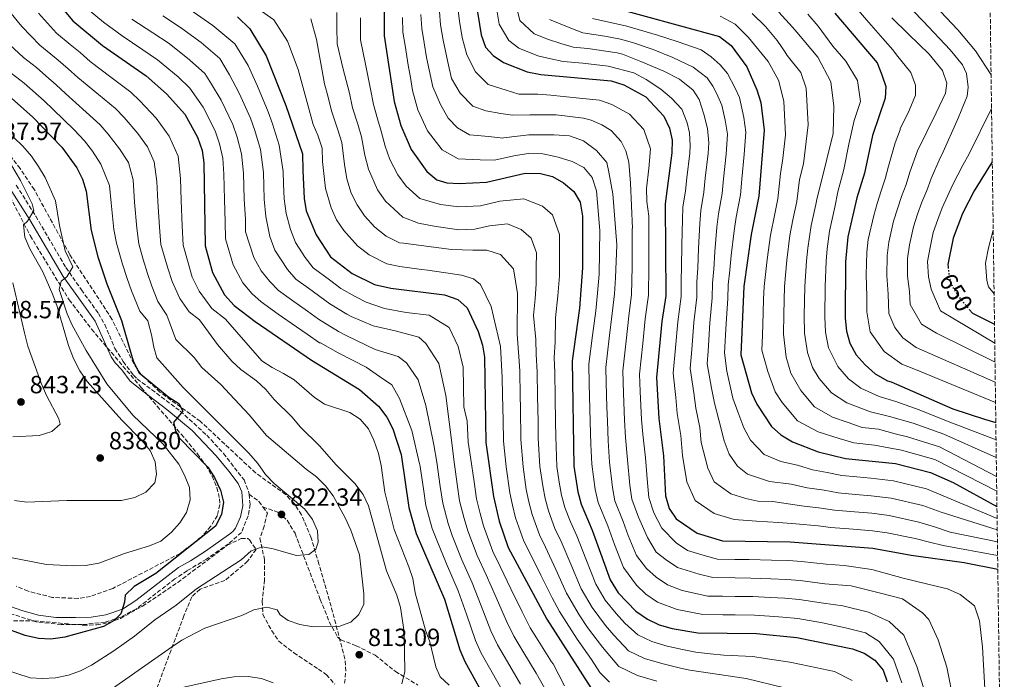
# Model space of a CAD drawing. Units: metres. Extents: x 590332 to 593772, y 4733650 to 4736008.
# Drawn here: x 593376 to 593772, y 4733844 to 4734109 of the extents above; entities that cross this region are included whole.
import ezdxf
from ezdxf.enums import TextEntityAlignment as Align

# ---------------------------------------------------------------- set-up
doc = ezdxf.new("R2010")
doc.units = ezdxf.units.M
doc.header["$MEASUREMENT"] = 0
doc.linetypes.add('DGN Style 3', pattern=[2.435891, 1.739922, -0.695969])
doc.linetypes.add('DGN Style 5', pattern=[1.217945, 0.521977, -0.695969])
for name, color, linetype, lineweight in [('Camino', 7, 'DGN Style 3', 0), ('Cota de curva de nivel directora', 7, 'Continuous', 0), ('Cota de punto acotado terreno', 7, 'Continuous', 0), ('Curva de nivel directora', 30, 'Continuous', 30), ('Curva de nivel directora no vista', 30, 'DGN Style 5', 30), ('Curva de nivel intermedia', 30, 'Continuous', 0), ('Margen derecho', 7, 'Continuous', 0), ('Punto acotado terreno (símbolo)', 7, 'Continuous', 0), ('Senda', 7, 'DGN Style 3', 0), ('Zona arbolada', 92, 'DGN Style 3', 0)]:
    doc.layers.add(name, color=color, linetype=linetype, lineweight=lineweight)
doc.styles.add('Style-Arial', font='arial.ttf')

# ---------------------------------------------------------------- blocks, each defined once
blk = doc.blocks.new('5PATER')
at = {"layer": 'Punto acotado terreno (símbolo)', "linetype": 'Continuous', "lineweight": 0}
h = blk.add_hatch(color=51, dxfattribs=at)
edge = h.paths.add_edge_path()
edge.add_ellipse((0, 0), major_axis=(-0.11, -0.111), ratio=0.999422, start_angle=0, end_angle=360)

msp = doc.modelspace()

# ---------------------------------------------------------------- linework, layer by layer
at = {"layer": 'Camino', "color": 7, "linetype": 'DGN Style 3', "lineweight": 0}
for points in [[(593374.39, 4734042.61, 836.84), (593382.24, 4734030.17, 833.88), (593394.4, 4734009.45, 830.37), (593400.67, 4734000.47, 828.61), (593407.55, 4733990.91, 827.28), (593410.02, 4733986.49, 826.88), (593414.16, 4733976.86, 826.13), (593417.48, 4733971.53, 825.58), (593421.64, 4733966.05, 825.39), (593423.09, 4733964.61, 825.35), (593440.5, 4733951.61, 824.63), (593451.13, 4733941.91, 824.24), (593457.88, 4733934.56, 823.64), (593466.17, 4733923.85, 823), (593468.11, 4733918.8, 822.49), (593468.18, 4733918.11, 822.48)], [(593468.18, 4733918.11, 822.48), (593468.61, 4733914.08, 822.4), (593467.84, 4733909.37, 822.47), (593465.16, 4733902.71, 822.18), (593459.94, 4733898.13, 822.18), (593451.07, 4733891.99, 822.17), (593443.24, 4733887.28, 822.34), (593438.34, 4733884.04, 822.69), (593422.79, 4733871.91, 824.49), (593416.51, 4733868.59, 824.75), (593410.26, 4733866.51, 824.69), (593400.98, 4733865.57, 825.16), (593392.55, 4733865.61, 825.29), (593382.8, 4733866.6, 825.28), (593369.18, 4733870.88, 825.54)]]:
    msp.add_polyline3d(points, dxfattribs=at)
at = {"layer": 'Curva de nivel directora', "color": 30, "linetype": 'Continuous', "lineweight": 30, "flags": 128}
for points, elevation in [([(593557.36, 4734129.96), (593561.72, 4734103.19), (593563.48, 4734098.2), (593566.52, 4734094.84), (593570.66, 4734092.04), (593580.24, 4734088.26), (593585.81, 4734087.26), (593614.11, 4734084.65), (593619.24, 4734083.1), (593628.07, 4734078.21), (593635.36, 4734070.45), (593637.59, 4734065.6)], 725), ([(593522.51, 4734123.95), (593522.61, 4734102.82), (593526.69, 4734076.41), (593529.36, 4734066.72), (593533.51, 4734056.97), (593539.87, 4734048.12), (593543.85, 4734044.75), (593547.9, 4734043.54), (593552.89, 4734043.28), (593563.8, 4734043.83), (593579.44, 4734047.41), (593585.57, 4734047.29), (593590.49, 4734046.15), (593594.94, 4734043.6), (593598.99, 4734040.1), (593601.56, 4734035.79), (593602.57, 4734030.18), (593602.54, 4734009.29), (593601.27, 4733993.12), (593598.34, 4733971.89), (593599.03, 4733929.35), (593600.66, 4733919.05), (593602.05, 4733914.1), (593606.5, 4733903.61), (593613.72, 4733883.62), (593616.91, 4733878.35), (593624.07, 4733870.97), (593628.73, 4733867.72), (593633.38, 4733865.52), (593638.65, 4733863.98), (593649.06, 4733862.18), (593672.61, 4733861.97), (593688.89, 4733860.4), (593711.37, 4733855.75), (593716.09, 4733854), (593720.27, 4733851.24), (593723.65, 4733847.2), (593725.33, 4733842.48)], 750), ([(593387.03, 4734121.19), (593397.24, 4734108.89)], 800), ([(593610.62, 4734115.42), (593657.8, 4734102.54), (593662.47, 4734098.9), (593668.74, 4734090.37), (593672.81, 4734081.07), (593674.37, 4734075.92), (593675.79, 4734064.81), (593673.6, 4734038.25), (593670.55, 4734022.73), (593667.53, 4734001.75), (593666.31, 4733974.33), (593670.59, 4733958.91), (593672.73, 4733954.39), (593678.76, 4733945.44), (593682.41, 4733942.02), (593687.15, 4733939.25), (593697.51, 4733935.22), (593708.5, 4733932.53), (593728.66, 4733930.54), (593742.75, 4733926.91), (593751.88, 4733922.81), (593769.54, 4733913.21)], 700), ([(593704.27, 4734111.93), (593721.26, 4734091.95), (593723.14, 4734087.11), (593724.76, 4734082.37), (593724.5, 4734077.67), (593719.33, 4734062.63), (593716.11, 4734047.46), (593713.09, 4734037.48), (593709.4, 4734021.78), (593708.55, 4734011.79), (593708.43, 4733989.08), (593708.91, 4733983.76), (593710.21, 4733978.93), (593712.85, 4733974.32), (593716.5, 4733970.2), (593720.46, 4733966.61), (593725.42, 4733963.74), (593726.87, 4733963.44), (593751.74, 4733952.56), (593764.47, 4733948.33), (593769.08, 4733947.03)], 675), ([(593397.24, 4734108.89), (593409.17, 4734098.96), (593426.72, 4734086.68), (593434.89, 4734079.48), (593442.38, 4734071.2), (593447.38, 4734062.04), (593449.27, 4734056.65), (593450, 4734051.69), (593450.53, 4734018.23), (593453.44, 4734007.45), (593458.32, 4733998.4), (593462.2, 4733994.17), (593470.61, 4733987.75), (593493.3, 4733972.17), (593512.68, 4733960.27), (593520.34, 4733953.58), (593523.68, 4733949.16), (593526.18, 4733944.45), (593529.46, 4733934.09), (593532.62, 4733912.71), (593535.52, 4733902.24), (593546.88, 4733875.85), (593553.11, 4733855.37), (593555.07, 4733850.65), (593565.22, 4733832.45)], 800), ([(593463.55, 4734110.43), (593468.46, 4734105.6)], 775), ([(593468.46, 4734105.6), (593475.15, 4734094.69), (593483.05, 4734074.7), (593489.74, 4734055.31), (593489.9, 4734048.53), (593490.38, 4734037.31), (593491.26, 4734032.32), (593495.24, 4734022.56), (593500.99, 4734013.82), (593509.76, 4734007.07), (593518.74, 4734002.56), (593525.27, 4734001.09), (593546.91, 4733998.49), (593552.3, 4733996.54), (593556.01, 4733993.17), (593560.54, 4733983.67), (593562.3, 4733978.22), (593563.06, 4733973.27), (593563.63, 4733938.92), (593566.62, 4733917.15), (593568.97, 4733907.23), (593572.64, 4733896.6), (593588.11, 4733867.71), (593605.94, 4733840.09)], 775), ([(593368.92, 4734080.75), (593380.89, 4734070.22), (593392.81, 4734057.93), (593398.82, 4734049.64), (593401.12, 4734044.99), (593402.53, 4734040.2), (593404.61, 4734024.34), (593407.31, 4734013.77), (593410.87, 4734002.88), (593416.82, 4733988.06), (593420.42, 4733975.51), (593421.64, 4733971.42), (593423.92, 4733967.02), (593431.5, 4733960.82), (593435.9, 4733957.19), (593439.85, 4733954.62), (593441.52, 4733951.59), (593440.15, 4733949.92), (593437.73, 4733947.04), (593438.65, 4733943.4), (593440.2, 4733940.7), (593451.54, 4733929.05), (593454.24, 4733924.85), (593456.67, 4733919.69), (593457.87, 4733914.83), (593457.09, 4733909.92), (593454.66, 4733905.19), (593430.69, 4733886.09), (593421.87, 4733880.89), (593418.24, 4733877.45), (593418.03, 4733874.62), (593416.56, 4733869.85), (593413.86, 4733867.27), (593409.49, 4733864.84), (593393.99, 4733860.45), (593388.39, 4733859.75), (593383.4, 4733860), (593378.01, 4733861.22), (593368.43, 4733864.72)], 825), ([(593637.59, 4734065.6), (593638.61, 4734060.71), (593638.56, 4734055.68), (593635.88, 4734035.07), (593636.06, 4733998.06), (593634.48, 4733987.68), (593632.32, 4733965.1), (593633.28, 4733948.58), (593635.17, 4733933.58), (593636.01, 4733917.47), (593637.51, 4733912.33), (593640.22, 4733908.13), (593648.81, 4733902.4), (593658.97, 4733899.36), (593686.25, 4733898.97), (593719.55, 4733896.38), (593735.01, 4733893.52), (593756.31, 4733890.62), (593769.88, 4733887.91)], 725), ([(593767.65, 4734051.99), (593760.32, 4734040.39), (593755.68, 4734031.22), (593751.87, 4734021.31), (593749.77, 4734010.72), (593749.87, 4734009.63)], 650), ([(593758.51, 4733992.38), (593759.65, 4733991.01), (593768.54, 4733986.65)], 650)]:
    msp.add_lwpolyline(points, dxfattribs=dict(at, elevation=elevation))
at = {"layer": 'Curva de nivel directora no vista', "color": 30, "linetype": 'DGN Style 5', "lineweight": 30, "elevation": 650, "flags": 128}
msp.add_lwpolyline([(593749.87, 4734009.63), (593750.25, 4734005.46), (593751.6, 4734001.69), (593754.29, 4733997.47), (593758.51, 4733992.38)], dxfattribs=at)
at = {"layer": 'Curva de nivel intermedia', "color": 30, "linetype": 'Continuous', "lineweight": 0, "flags": 128}
for points, elevation in [([(593466.96, 4734117.32), (593478.16, 4734109.29), (593483.62, 4734100.69), (593487.94, 4734089.22), (593493.99, 4734067.13), (593495.96, 4734062.73), (593497.66, 4734057.59), (593497.79, 4734052.17), (593499, 4734041.24), (593501.22, 4734033.55), (593503.48, 4734028.63), (593506.37, 4734024.33), (593511.93, 4734018.24), (593516.58, 4734014.61), (593523.76, 4734010.99), (593528.98, 4734009.82), (593537.74, 4734008.62), (593540.26, 4734008.36), (593553.75, 4734006.37), (593558.63, 4734004.94), (593561.5, 4734002.65), (593565.81, 4733993.76), (593569.56, 4733977.69), (593570.15, 4733965.07), (593570.36, 4733958), (593570.53, 4733948), (593570.67, 4733939.51), (593571.79, 4733929.08), (593573.26, 4733918.61), (593574.35, 4733913.64), (593575.59, 4733908.6), (593578.91, 4733899.18), (593581.3, 4733894.48), (593585.75, 4733885.54), (593590.29, 4733876.37), (593593.23, 4733870.89), (593596.04, 4733866.47), (593600.38, 4733859.75), (593606.15, 4733851.55), (593609.56, 4733846.27), (593613.36, 4733842.38)], 770), ([(593575.54, 4734116.13), (593577.28, 4734108.93), (593583.08, 4734103.65), (593588.83, 4734101.38), (593593.86, 4734099.71), (593598.72, 4734098.25), (593604.69, 4734097.7), (593616.57, 4734095.9), (593618.6, 4734095.37), (593626.07, 4734092.51), (593635.25, 4734088.64), (593641.57, 4734085.35), (593647.17, 4734080.91), (593649.61, 4734077.18), (593651.49, 4734071.3), (593652.93, 4734065.42), (593653.51, 4734059.68), (593653.12, 4734055.35), (593652.02, 4734045.41), (593651.41, 4734039.78), (593650.19, 4734032.42), (593649.76, 4734027.14), (593649.22, 4734017.18), (593648.96, 4734009.2), (593648.63, 4734003.74), (593648.56, 4733997.54), (593647.43, 4733987.31), (593646.64, 4733976.37), (593645.92, 4733968.79), (593647.34, 4733958.94), (593648.21, 4733952.71), (593649.81, 4733944.95)], 715), ([(593731.92, 4734116.88), (593739.82, 4734108.71), (593750.74, 4734097.24), (593755.63, 4734091.08), (593757.21, 4734087.64), (593757.93, 4734082.19), (593757.51, 4734078.46), (593753.93, 4734069.7), (593747.35, 4734054.92), (593746.72, 4734053.71), (593743.09, 4734045.37), (593741.28, 4734040.54), (593739.27, 4734035.8), (593737.57, 4734030.92), (593735.9, 4734025.83), (593734.3, 4734018.55), (593733.45, 4734013.15), (593733.56, 4734005.99), (593734.35, 4733999.73), (593734.52, 4733994.52), (593739.17, 4733986.56), (593745.16, 4733983.06), (593768.75, 4733971.31)], 660), ([(593371.7, 4734112.57), (593376.58, 4734106.53), (593383.94, 4734099), (593391.22, 4734093.07), (593395.31, 4734089.58), (593399.25, 4734086.03), (593407.54, 4734079.11), (593414.33, 4734073.56), (593417.81, 4734069.88), (593423.39, 4734063.46), (593427.31, 4734058.08), (593430.01, 4734051.99), (593431.06, 4734044.09), (593431.41, 4734036.11), (593432.08, 4734025.75), (593432.66, 4734018.74), (593435.45, 4734009.19), (593437.16, 4734003.76), (593440.26, 4733996.91), (593444.09, 4733991.58), (593448.24, 4733988.41), (593455.49, 4733978.45), (593461.26, 4733971.77), (593464.93, 4733968.35), (593471.21, 4733963.78), (593474.99, 4733960.34), (593478.29, 4733956.3), (593485.52, 4733949.1), (593488.76, 4733945.26), (593496.52, 4733937.65), (593503.26, 4733929.96), (593510.78, 4733922.41), (593514.16, 4733918), (593516.29, 4733913.48), (593523.63, 4733887.24), (593527.68, 4733877.47), (593529.26, 4733872.51), (593530.71, 4733862.61), (593530.93, 4733846.63), (593529.72, 4733841.64)], 810), ([(593383.4, 4734111.94), (593390.59, 4734103.94), (593396.15, 4734099.38), (593400.12, 4734096.04), (593404.21, 4734092.49), (593412.45, 4734086.17), (593420.53, 4734080.12), (593424.14, 4734076.63), (593430.82, 4734069.62), (593436.04, 4734062.45), (593439.64, 4734054.32), (593440.57, 4734045.39), (593440.82, 4734036.4), (593441.24, 4734026.23), (593441.59, 4734018.48), (593443.64, 4734011.3), (593445.3, 4734005.61), (593448.04, 4733999.98), (593453.15, 4733992.88), (593458.68, 4733988.65), (593473.39, 4733971.89), (593477.52, 4733969.12), (593482.05, 4733966.81), (593486.31, 4733964.13), (593494.39, 4733957.15), (593498.59, 4733954.44), (593508.75, 4733951), (593513.02, 4733948.39), (593516.26, 4733944.42), (593518.49, 4733939.84), (593520.37, 4733934.54), (593521.46, 4733929.66), (593522.89, 4733918.89), (593526.69, 4733903.85), (593532.63, 4733888.88), (593534.12, 4733884.11), (593535.15, 4733878.37), (593539.29, 4733863.26), (593541.03, 4733858.56), (593543.4, 4733848.53), (593545.19, 4733844.57), (593548.87, 4733841.19)], 805), ([(593402.57, 4734114.11), (593409.55, 4734108.38), (593417.1, 4734102.78), (593425.46, 4734097.21), (593431.35, 4734093.18), (593439.57, 4734086.34), (593444.29, 4734081.74), (593449.67, 4734074.04), (593454.51, 4734064.57), (593456.35, 4734059.31), (593457.59, 4734053.46), (593458.04, 4734047.06), (593458.26, 4734036.82), (593458.57, 4734027.82), (593458.68, 4734021.05), (593461.8, 4734010.47), (593465.7, 4734003.23), (593469.36, 4733999.01), (593473.14, 4733995.67), (593479.98, 4733990.7), (593487.37, 4733985.56), (593491.63, 4733982.56), (593496.59, 4733979.15), (593496.96, 4733979.04), (593504.14, 4733975.03), (593515.34, 4733969.31), (593520.79, 4733965.58), (593525.68, 4733962.14), (593528.84, 4733956.7), (593533.73, 4733943.79), (593536.91, 4733930.31), (593537.01, 4733930.11), (593538.45, 4733920.22), (593539.42, 4733913.59), (593541.97, 4733904.25), (593543.79, 4733899.57), (593547.69, 4733890.09), (593552.51, 4733879.12), (593555.78, 4733869.7), (593559.38, 4733859.21), (593561.68, 4733854.06), (593566.12, 4733846.24), (593571.42, 4733836.98)], 795), ([(593445.24, 4734112.69), (593453.61, 4734106.93), (593462.42, 4734099.63), (593467.77, 4734090.91), (593471.53, 4734082.55), (593475.92, 4734072.16), (593477.6, 4734067.3), (593480.35, 4734058.75), (593481.93, 4734048.17), (593482.12, 4734043.17), (593482.35, 4734037.19), (593483.09, 4734031.2), (593484.88, 4734024.84), (593486.88, 4734019.54), (593490.83, 4734013.54), (593494.03, 4734009.29), (593500.55, 4734004.47), (593505.23, 4734000.94), (593510.89, 4733997.77), (593515.36, 4733995.43), (593522.75, 4733992.92), (593531.44, 4733991.31), (593540.81, 4733990.19), (593548.88, 4733985.25), (593552.5, 4733977.65), (593554.52, 4733969.33), (593554.65, 4733961.33), (593554.78, 4733953.34), (593556.01, 4733947.51), (593556.44, 4733939.07), (593557.48, 4733933), (593558.86, 4733923.1), (593559.82, 4733916.26), (593561.32, 4733910.28), (593562.68, 4733905.32), (593566.4, 4733894.97), (593569.38, 4733888.92), (593573.73, 4733879.96), (593578.17, 4733870.72), (593581.5, 4733864.29), (593584.64, 4733859.19), (593590.04, 4733850.57), (593590.66, 4733849.74), (593595.27, 4733840.85)], 780), ([(593503.56, 4734112.25), (593503.59, 4734106.25), (593503.63, 4734099.57), (593506.01, 4734089.92), (593508.62, 4734079.71), (593509.89, 4734073.83), (593511.99, 4734067.16), (593513.51, 4734062.16), (593514.83, 4734054.69), (593516.26, 4734049.11), (593519.95, 4734040.77), (593523.12, 4734036.22), (593530.21, 4734029.68), (593536.42, 4734027.29), (593542.82, 4734026.08), (593552.66, 4734024.58), (593559.2, 4734024.91), (593565.05, 4734026.25), (593572.26, 4734026.99), (593577.89, 4734024.77), (593581.8, 4734021.33), (593583.95, 4734015.37), (593583.94, 4734009.37), (593583.93, 4734002.84), (593583.46, 4733996.86), (593582.76, 4733990.17), (593583.75, 4733980.43), (593583.92, 4733974.42), (593584.31, 4733967.44), (593584.47, 4733957.44), (593584.63, 4733947.44), (593584.74, 4733940.7), (593585.41, 4733929.22), (593586.53, 4733921.51), (593587.5, 4733916.34), (593588.82, 4733911.35), (593591.46, 4733904.34), (593593.9, 4733899.05), (593597.82, 4733889.88), (593602.01, 4733880), (593606.48, 4733872.41), (593611.82, 4733865.22), (593615.11, 4733861.26), (593621.04, 4733855.05), (593627.56, 4733851.87), (593634.56, 4733849.84), (593642.08, 4733848.03), (593645.76, 4733847.22), (593668.43, 4733843.8), (593683.93, 4733840.09)], 760), ([(593544.89, 4734112.67), (593545.39, 4734107.26), (593546.38, 4734101.06), (593548.35, 4734092.14), (593549.83, 4734085.61), (593553.31, 4734079.69), (593558.34, 4734074.47), (593563.55, 4734072.53), (593569.7, 4734071.49), (593574.3, 4734070.78), (593581.33, 4734070.93), (593591.94, 4734070.95), (593602.99, 4734069.67), (593606.01, 4734068.81), (593610.31, 4734066.95), (593614.05, 4734064.66), (593618.07, 4734060.22), (593619.94, 4734056.49), (593621.24, 4734051.9), (593621.82, 4734043.43), (593622.7, 4734025.21), (593622.58, 4734025.11), (593622.59, 4734020.11), (593622.6, 4734015.11), (593622.61, 4734009.76), (593622.34, 4733998.56), (593621.19, 4733989.86), (593620.08, 4733979.92), (593618.73, 4733967.81), (593619, 4733958.82), (593619.47, 4733947.91)], 735), ([(593552.33, 4734113.91), (593552.98, 4734108.74), (593554.05, 4734102.13), (593555.92, 4734095.17), (593559.47, 4734088.29), (593564.5, 4734083.25), (593571.82, 4734080.87), (593576.96, 4734079.37), (593584.54, 4734079.29), (593589.74, 4734078.9), (593594.71, 4734078.31), (593602.68, 4734077.57), (593609.39, 4734076.95), (593614.38, 4734075.2), (593621.45, 4734071.29), (593627.28, 4734065.08), (593629.88, 4734057.28), (593629.32, 4734049.3), (593628.29, 4734041.36), (593628.5, 4734036.08), (593629.23, 4734030.09), (593629.25, 4734025.09)], 730), ([(593568.06, 4734113.18), (593568.97, 4734107.55), (593572.81, 4734100.87), (593576.87, 4734097.84), (593584.54, 4734094.82), (593589.83, 4734093.49), (593594.75, 4734092.53), (593602.72, 4734091.79), (593612.87, 4734090.63), (593623.2, 4734087.91), (593628.23, 4734085.19), (593634.11, 4734081.33), (593638.42, 4734077.74), (593642.59, 4734073.3), (593644.75, 4734067.71), (593645.61, 4734063.69), (593645.91, 4734058.67), (593645.84, 4734055.51), (593644.64, 4734045.59), (593644.02, 4734040.3), (593643.03, 4734033.75), (593642.83, 4734028.61), (593642.58, 4734018.63), (593642.48, 4734009.64), (593642.32, 4734004.41), (593642.31, 4733997.8), (593640.95, 4733987.5), (593640.08, 4733977.05)], 720), ([(593670.91, 4734111.8), (593676.28, 4734106.55), (593681.04, 4734100.97), (593684.15, 4734096.25), (593685.03, 4734094.87), (593690.49, 4734087.99), (593692.65, 4734081.68), (593693.53, 4734066.9), (593691.54, 4734051.26), (593689.97, 4734044.91), (593688.94, 4734036), (593687.34, 4734028.72), (593686.09, 4734022.35), (593684.89, 4734012.42), (593683.92, 4734001.76), (593683.62, 4733990.69), (593683.55, 4733982.56), (593684.67, 4733973.28), (593686.44, 4733966.92), (593690.45, 4733959.88), (593696.04, 4733953.29), (593703.27, 4733949.1), (593709.61, 4733947.06), (593715.27, 4733945.01), (593721.82, 4733944.31), (593728.47, 4733942.41), (593733.44, 4733941.29), (593746.34, 4733937.17), (593769.37, 4733925.19)], 690), ([(593681.71, 4734112.39), (593687.19, 4734106.27), (593688.89, 4734104.35), (593697.37, 4734094.17), (593702.55, 4734084.28), (593703.85, 4734074.52), (593703.58, 4734063.47), (593701.01, 4734053.14), (593697.01, 4734036.92), (593696.61, 4734034.87), (593694.69, 4734026.4), (593693.32, 4734017.19), (593692.78, 4734012.21), (593692.11, 4734001.77), (593691.89, 4733990.15), (593692, 4733982.96), (593693.18, 4733975.16), (593695.21, 4733969.12), (593697.92, 4733964.69), (593702.86, 4733958.92), (593709, 4733954.94), (593718.65, 4733951.25), (593726.25, 4733949.48), (593735.83, 4733946.67), (593748.14, 4733942.3), (593769.27, 4733932.9)], 685), ([(593713.74, 4734113.08), (593716.95, 4734109.25), (593723.58, 4734101.77), (593727.63, 4734097.17), (593729.08, 4734095.21), (593734.83, 4734088.04), (593736.7, 4734082.88), (593736.7, 4734078.86), (593734.13, 4734072.69), (593730.55, 4734065.37), (593730.53, 4734064.97), (593728.46, 4734059.66), (593725.87, 4734050.36), (593724.5, 4734045.16), (593722.87, 4734040.39), (593721.25, 4734035.3), (593719.93, 4734030.35), (593717.7, 4734020.7), (593717.13, 4734015.58), (593716.87, 4734006.52), (593717.1, 4733997.77), (593717.06, 4733991.6), (593718.48, 4733983.48), (593724.06, 4733975.65), (593731.2, 4733970.48), (593736.02, 4733968.65), (593768.97, 4733955.02)], 670), ([(593746.85, 4734112.59), (593753.74, 4734105.28), (593760.93, 4734096.83), (593767.18, 4734087.09)], 655), ([(593420.93, 4734109.47), (593429.45, 4734104.05), (593435.98, 4734099.68), (593444.25, 4734093.21), (593450.33, 4734087.7), (593453, 4734083.34), (593456.96, 4734076.88), (593461.65, 4734067.1), (593463.43, 4734061.98), (593465.17, 4734055.22), (593466, 4734047.43), (593466.29, 4734036.94), (593466.74, 4734028.95), (593466.82, 4734023.87), (593470.16, 4734013.49), (593473.09, 4734008.06), (593476.52, 4734003.85), (593480.1, 4734000.21), (593485.23, 4733996.48), (593491.76, 4733991.86), (593496.16, 4733988.69), (593504.23, 4733983.66), (593507.58, 4733981.92), (593519.06, 4733976.48), (593528.25, 4733973.63), (593531.69, 4733971.05), (593536.29, 4733964.17), (593539.46, 4733953.84), (593542.64, 4733938.06), (593543.83, 4733931.07), (593545.26, 4733921.18), (593546.22, 4733914.48), (593548.42, 4733906.26), (593550.09, 4733901.48), (593553.93, 4733891.72), (593558.13, 4733882.39), (593561.76, 4733873.12), (593565.64, 4733863.05), (593568.29, 4733857.47), (593572.29, 4733850.55), (593577.63, 4733841.51)], 790), ([(593433.45, 4734110.89), (593440.61, 4734106.18), (593448.93, 4734100.07), (593456.38, 4734093.67), (593460.38, 4734087.12), (593464.25, 4734079.71), (593468.78, 4734069.63), (593470.52, 4734064.64), (593472.76, 4734056.99), (593473.97, 4734047.8), (593474.32, 4734037.06), (593474.91, 4734030.07), (593476.62, 4734021.98), (593478.52, 4734016.51), (593483.67, 4734008.7), (593487.06, 4734004.75), (593492.13, 4734001.13), (593500.69, 4733994.81), (593507.56, 4733990.72), (593509.29, 4733989.67), (593518.19, 4733985.95), (593527.09, 4733983.95), (593536.56, 4733981.38), (593539.43, 4733978.8), (593544.61, 4733970.78), (593547.49, 4733957.87), (593550.1, 4733936.63), (593550.66, 4733932.04), (593552.06, 4733922.14), (593553.02, 4733915.37), (593554.87, 4733908.27), (593556.38, 4733903.4), (593560.17, 4733893.35), (593563.75, 4733885.66), (593567.75, 4733876.54), (593571.91, 4733866.88), (593574.89, 4733860.88), (593578.47, 4733854.87), (593583.84, 4733846.04), (593588.09, 4733838.54)], 785), ([(593493.08, 4734109.6), (593495.38, 4734101.28), (593498.56, 4734083.49), (593500.1, 4734078.04), (593501.48, 4734072.55), (593503.97, 4734064.94), (593505.59, 4734059.87), (593506.59, 4734050.97), (593507.63, 4734045.17), (593509.29, 4734039.4), (593511.71, 4734034.7), (593514.74, 4734030.27), (593518.92, 4734025.71), (593523.39, 4734022.14), (593528.79, 4734019.43), (593530.49, 4734019.25), (593549.72, 4734016.69), (593558.33, 4734016.42), (593564.06, 4734016.42), (593569.52, 4734014.71), (593574.69, 4734008.98), (593576.42, 4733998.93), (593576.16, 4733982.58), (593577.03, 4733971.67), (593577.25, 4733967.72), (593577.42, 4733957.72), (593577.5, 4733952.72), (593577.7, 4733940.11), (593578.6, 4733929.15), (593579.89, 4733920.06), (593580.92, 4733914.99), (593582.2, 4733909.98), (593585.19, 4733901.76), (593587.6, 4733896.76), (593591.79, 4733887.71), (593596.15, 4733878.18), (593601.26, 4733869.44), (593604.51, 4733864.4), (593610.63, 4733856.41), (593617.2, 4733848.72), (593624.64, 4733845.04), (593632.52, 4733842.77)], 765), ([(593513.07, 4734110.1), (593513.12, 4734101.19), (593515.08, 4734091.42), (593517.14, 4734081.38), (593518.29, 4734075.12), (593520, 4734069.37), (593521.43, 4734064.44), (593523.07, 4734058.41), (593524.88, 4734053.04), (593528.19, 4734046.84), (593531.49, 4734042.17), (593537.03, 4734037.21), (593545.36, 4734034.81), (593552.77, 4734033.93), (593561.5, 4734034.37), (593569.3, 4734036.15), (593578.92, 4734037.14), (593586.42, 4734034.19), (593590.4, 4734030.71), (593593.26, 4734022.77), (593593.25, 4734014.77), (593593.23, 4734006.07), (593592.61, 4733998.09), (593591.67, 4733989.17), (593591.48, 4733979.34), (593591.13, 4733973.15), (593591.36, 4733967.16), (593591.52, 4733957.16), (593591.69, 4733947.17), (593591.78, 4733941.3), (593592.22, 4733929.29), (593593.17, 4733922.96), (593594.08, 4733917.69), (593595.43, 4733912.72), (593597.73, 4733906.91), (593600.2, 4733901.33), (593603.86, 4733892.04), (593607.86, 4733881.81), (593611.69, 4733875.38), (593616.11, 4733869.99), (593619.59, 4733866.11), (593624.89, 4733861.38), (593630.47, 4733858.69), (593636.61, 4733856.91), (593642.83, 4733855.58), (593648.16, 4733854.49), (593654.04, 4733853.8), (593659.45, 4733853.28), (593671.2, 4733852.77), (593676.17, 4733851.93), (593686.08, 4733850.41), (593693.91, 4733848.78), (593704.06, 4733846.68), (593711.18, 4733843.08)], 755), ([(593530.02, 4734110.19), (593530.21, 4734104.3), (593531.04, 4734098.94), (593532.27, 4734091.03), (593533.23, 4734086.08), (593534.05, 4734080.77), (593536.18, 4734073.02), (593540.11, 4734064.54)], 745), ([(593537.46, 4734111.43), (593537.8, 4734105.78), (593538.71, 4734100), (593539.63, 4734094.07), (593540.79, 4734089.11), (593542.2, 4734082.23), (593545.39, 4734075.21), (593548.46, 4734069.68), (593552.19, 4734065.68), (593557, 4734062.94), (593564.85, 4734062.2), (593570.38, 4734061.6), (593570.72, 4734061.74), (593580.91, 4734062.9), (593590.95, 4734062.91), (593597.26, 4734062.49), (593603, 4734060.49), (593608.17, 4734056.62)], 740), ([(593589.29, 4734109.46), (593597.89, 4734105.94), (593602.69, 4734103.97), (593611.55, 4734102.63), (593617.81, 4734101.53), (593622.75, 4734100.12), (593631.08, 4734097.25), (593638.98, 4734094.1)], 710), ([(593606.53, 4734109.84), (593620.45, 4734106.7), (593632.8, 4734103.13), (593640.69, 4734100.56), (593650.31, 4734097.13), (593654.33, 4734094.41), (593658.06, 4734091.11), (593660.94, 4734087.67), (593664.1, 4734081.79), (593665.76, 4734077.98), (593667.52, 4734069.89), (593668.35, 4734063.99), (593667.69, 4734055.01), (593666.77, 4734045.05), (593666.2, 4734038.76), (593664.51, 4734029.76), (593663.62, 4734024.2), (593662.49, 4734014.28), (593661.93, 4734008.32), (593661.23, 4734002.41), (593661.06, 4733997.01), (593660.39, 4733986.94), (593659.75, 4733975.01), (593660.64, 4733967.63), (593663.13, 4733956.85), (593665.09, 4733951.24), (593667.56, 4733944.91)], 705), ([(593658.04, 4734110.77), (593664.07, 4734107.47), (593669.38, 4734102.17), (593677.29, 4734092.42), (593681.46, 4734084.97), (593683.62, 4734076.5), (593684.35, 4734062.88), (593683.2, 4734053.37), (593682.26, 4734047.38), (593681.27, 4734037.12), (593679.99, 4734031.03), (593678.32, 4734022.54), (593677.01, 4734012.63), (593675.73, 4734001.75), (593675.54, 4733996.76), (593675.36, 4733991.22), (593675.1, 4733982.16), (593674.83, 4733976.21), (593677.23, 4733967.54), (593680.22, 4733959.3), (593682.99, 4733955.06), (593689.22, 4733947.65), (593697.54, 4733943.27), (593705.99, 4733940.55), (593711.89, 4733938.77), (593720.14, 4733937.93), (593725.95, 4733936.73), (593731.05, 4733935.91), (593744.55, 4733932.04), (593769.45, 4733919.37)], 695), ([(593693.35, 4734111.58), (593697.56, 4734106.71), (593703.47, 4734098.64), (593708.65, 4734092.54), (593713.39, 4734084.87), (593714.6, 4734076.33), (593712, 4734068.76), (593709.79, 4734059.15), (593707.88, 4734048.94), (593705.38, 4734039.96), (593704.28, 4734033.74), (593702.05, 4734024.09), (593701.15, 4734016.99), (593700.66, 4734012), (593700.3, 4734001.78), (593700.16, 4733989.62), (593700.45, 4733983.36), (593701.69, 4733977.05), (593705.39, 4733969.51), (593709.68, 4733964.56), (593714.73, 4733960.77), (593722.04, 4733957.49), (593728.85, 4733955.46), (593738.22, 4733952.05), (593749.94, 4733947.43), (593769.17, 4733940.08)], 680), ([(593727.19, 4734110.13), (593733.95, 4734103.54), (593742.28, 4734095.37), (593747.59, 4734088.78), (593749.32, 4734083.76), (593748.75, 4734079.74), (593745.03, 4734071.84), (593737.59, 4734056.48), (593734.48, 4734047.87), (593732.89, 4734042.85), (593731.07, 4734038.09), (593729.41, 4734033.11), (593727.92, 4734028.09), (593726, 4734019.63), (593725.29, 4734014.36), (593725.21, 4734006.26), (593725.72, 4733998.75), (593725.99, 4733990.93), (593728.35, 4733985.27), (593731.61, 4733981.11), (593736.97, 4733977.23), (593768.86, 4733963.24)], 665), ([(593369.75, 4734101.12), (593377.28, 4734094.05), (593382.5, 4734090.02), (593386.29, 4734086.76), (593390.51, 4734083.13), (593394.29, 4734079.56), (593402.63, 4734072.05), (593408.14, 4734067), (593411.48, 4734063.13), (593415.97, 4734057.3), (593419.62, 4734051.81), (593421.51, 4734044.79), (593422, 4734035.82), (593422.92, 4734025.28), (593423.72, 4734018.99), (593425.53, 4734012.7), (593427.26, 4734007.09), (593429.02, 4734001.92), (593431.47, 4733995.81), (593435.03, 4733990.29), (593438.7, 4733980.41), (593446.14, 4733973.15), (593449.23, 4733969.21), (593456.78, 4733962.28), (593460.5, 4733958.37), (593468.29, 4733950.03), (593475.2, 4733941.78), (593491.21, 4733928.21), (593495.33, 4733925.06), (593498.99, 4733921.44), (593502.07, 4733917.51), (593506.86, 4733908.61), (593509.16, 4733903.56), (593512.74, 4733893.66), (593514.45, 4733878.02), (593514.38, 4733873.78), (593512.44, 4733869.59), (593509.2, 4733866.56), (593504.35, 4733864.8), (593493.97, 4733864.65), (593488.66, 4733865.6), (593483.93, 4733867.2), (593480.69, 4733869.49), (593479.54, 4733871.51), (593475.36, 4733872.52), (593470.17, 4733871.5), (593465.32, 4733869.2), (593450.36, 4733864.06), (593441.13, 4733859.26), (593436.89, 4733856.5), (593406.52, 4733835.16)], 815), ([(593638.98, 4734094.1), (593647.16, 4734090.24), (593652.76, 4734085.94), (593655.06, 4734082.5), (593656.59, 4734079.66), (593658.72, 4734074.88), (593660.04, 4734068.82), (593660.92, 4734063.17), (593660.4, 4734055.18), (593659.39, 4734045.23), (593658.81, 4734039.27), (593657.35, 4734031.09), (593656.69, 4734025.67), (593655.85, 4734015.73), (593655.45, 4734008.76), (593654.93, 4734003.08), (593654.81, 4733997.27), (593653.91, 4733987.13), (593653.2, 4733975.69), (593652.71, 4733970.64), (593654.55, 4733960.86), (593655.67, 4733954.78), (593657.45, 4733948.1), (593659.59, 4733939.58), (593661.66, 4733934.25), (593665.01, 4733929.41), (593668.97, 4733926.17), (593677.88, 4733923.26), (593686.67, 4733922.09), (593693.01, 4733920.72), (593699.91, 4733919.7), (593705.59, 4733918.64), (593712.56, 4733918.04), (593718.89, 4733917.48), (593726.98, 4733916.51), (593739.65, 4733913.56), (593747.11, 4733910.82), (593769.66, 4733903.69)], 710), ([(593370.63, 4734089.11), (593377.59, 4734083.73), (593385.7, 4734076.67), (593389.33, 4734073.09), (593397.72, 4734064.99), (593401.94, 4734060.44), (593405.15, 4734056.39), (593408.54, 4734051.15), (593412.02, 4734042.49), (593412.59, 4734035.53), (593413.76, 4734024.81), (593414.78, 4734019.24), (593417.2, 4734010.86), (593419.06, 4734004.98), (593420.87, 4734000.08), (593424.14, 4733991.93), (593427.36, 4733987.94), (593428.94, 4733982.33), (593429.8, 4733977.41), (593430.99, 4733973.03), (593441.58, 4733961.06), (593468.14, 4733934.59), (593471.79, 4733930.54), (593474.83, 4733926.03), (593478.26, 4733922.4), (593490.64, 4733912.01), (593493.81, 4733907.92), (593495.81, 4733903.34), (593496.09, 4733898.76), (593495.15, 4733895.93), (593492.25, 4733893.84), (593487.33, 4733893.42), (593477.42, 4733896.24), (593473.51, 4733896.85), (593469, 4733895.29), (593465.02, 4733891.65), (593446.97, 4733879.96), (593438.83, 4733873.35), (593430.2, 4733867.47), (593422.09, 4733860.87), (593413.7, 4733854.98), (593404.67, 4733849.19), (593400.23, 4733846.88), (593395.38, 4733845.19), (593390.19, 4733844.17), (593385, 4733843.83), (593380.02, 4733844.16), (593369.65, 4733847.44)], 820), ([(593767.36, 4734073.54), (593758.37, 4734055.23), (593755.85, 4734050.74), (593751.71, 4734042.88), (593749.67, 4734038.23), (593747.48, 4734033.51), (593745.73, 4734028.74), (593743.88, 4734023.57), (593742.6, 4734017.48), (593741.61, 4734011.93), (593741.9, 4734005.73), (593742.98, 4734000.71), (593746.73, 4733992.02), (593768.64, 4733978.94)], 655), ([(593540.11, 4734064.54), (593546.03, 4734056.9), (593552.45, 4734053.24), (593561.37, 4734052.86), (593567.09, 4734052.71), (593574.89, 4734054.5), (593580.72, 4734055.38), (593586.61, 4734055.2), (593591.55, 4734054.19), (593592.68, 4734053.87), (593598.42, 4734052.16), (593603.02, 4734049.73), (593606.46, 4734045.71), (593608.19, 4734040.41), (593609.5, 4734024.34), (593609.24, 4734006.83), (593608.62, 4733999.07), (593607.91, 4733992.03), (593606.63, 4733982.12), (593605.13, 4733970.53), (593605.26, 4733962.53), (593605.51, 4733952.53), (593605.65, 4733947.23), (593605.91, 4733938.24), (593606.26, 4733930.2), (593607.66, 4733919.96), (593608.84, 4733914.77), (593612.7, 4733905.36), (593615.42, 4733897.83), (593619.02, 4733888.52), (593624.36, 4733881.43), (593628.13, 4733877.84), (593632.75, 4733874.65), (593640.68, 4733871.66), (593651.04, 4733869.61), (593659.04, 4733869.54), (593664.04, 4733869.49), (593671.88, 4733869.42), (593677.86, 4733869.01), (593683.3, 4733868.6), (593689.36, 4733868.04), (593699.19, 4733866.26), (593708.55, 4733864.19), (593716.59, 4733862.19), (593722.04, 4733858.76), (593727.79, 4733851.59), (593731.24, 4733842.13)], 745), ([(593365.75, 4733893.86), (593386.57, 4733889.75), (593397.29, 4733889.29), (593402.29, 4733889.4), (593407.61, 4733890.26), (593417.98, 4733894.17), (593428.09, 4733897.28), (593432.7, 4733899.21), (593436.98, 4733902.75), (593440.27, 4733906.53), (593442.97, 4733910.73), (593444.51, 4733915.84), (593444.25, 4733920.83), (593442.21, 4733925.74), (593439.91, 4733930.19), (593433.63, 4733938.3), (593421.33, 4733949.89), (593410.94, 4733962.56), (593402.5, 4733976.06), (593396.97, 4733986.22), (593394.96, 4733990.79), (593391.7, 4734000.63), (593392.5, 4734004), (593394.73, 4734005.69), (593397.15, 4734009.74), (593394.04, 4734016.21), (593391.87, 4734026.45), (593390.17, 4734036.36), (593385.98, 4734045.72), (593383.42, 4734050.17), (593380.57, 4734054.28), (593376.98, 4734058.34), (593373.38, 4734061.89)], 830), ([(593608.17, 4734056.62), (593612.34, 4734051.75), (593613.21, 4734047.87), (593614.79, 4734039.12), (593616.4, 4734018.61), (593615.84, 4734005.26), (593615.48, 4733998.82), (593614.55, 4733990.95), (593613.35, 4733981.02), (593611.93, 4733969.17), (593612.03, 4733963.17), (593612.36, 4733953.18), (593612.56, 4733947.57), (593612.91, 4733939.58), (593613.49, 4733931.04), (593614.67, 4733920.86), (593615.63, 4733915.45), (593618.9, 4733907.1), (593620.94, 4733901.45), (593624.32, 4733893.42), (593628.32, 4733888.11), (593632.19, 4733884.72), (593636.76, 4733881.59), (593642.71, 4733879.35), (593653.02, 4733877.05), (593659.02, 4733877), (593664.02, 4733876.94), (593671.15, 4733876.87), (593678.14, 4733876.52), (593684.04, 4733876.19), (593689.83, 4733875.67), (593699.69, 4733874.15), (593707.39, 4733873.09), (593717.72, 4733870.52), (593726.05, 4733866.8), (593732.08, 4733861.35), (593737.26, 4733848.73), (593747.92, 4733815.17)], 740), ([(593373.67, 4733915.55), (593378.62, 4733914.87), (593394.77, 4733915.63), (593416.81, 4733915.53), (593422.13, 4733916.82), (593426.64, 4733918.96), (593430.21, 4733922.63), (593430.95, 4733926.13), (593430.43, 4733931.1), (593428.35, 4733935.75), (593425.05, 4733939.75), (593416.9, 4733947.95), (593402.97, 4733963.58), (593400.01, 4733967.81), (593397.44, 4733972.82), (593395.4, 4733978.08), (593390.9, 4733993.76), (593389.14, 4733998.47), (593385.06, 4734007.68), (593379.88, 4734017), (593377.79, 4734021.65), (593377.31, 4734026.62), (593378.86, 4734028.12), (593381.47, 4734032.39), (593380.87, 4734035.06), (593376.14, 4734044.49), (593370.89, 4734053.44)], 835), ([(593629.25, 4734025.09), (593629.27, 4734020.09), (593629.29, 4734015.09), (593629.31, 4734009.92), (593629.2, 4733998.31), (593627.83, 4733988.77), (593626.8, 4733978.82), (593625.52, 4733966.45), (593625.8, 4733959.46), (593626.37, 4733948.25), (593626.91, 4733942.28), (593627.94, 4733932.73), (593628.68, 4733922.68), (593629.22, 4733916.8), (593631.3, 4733910.58), (593634.5, 4733904.4), (593640.32, 4733898.48), (593644.8, 4733895.46), (593651.6, 4733893.4), (593656.99, 4733891.92), (593663.99, 4733891.84), (593669.7, 4733891.77), (593678.69, 4733891.56), (593685.51, 4733891.38), (593690.77, 4733890.95), (593700.7, 4733889.92), (593707.95, 4733889.44), (593719.14, 4733887.74), (593731.77, 4733884.31), (593745.55, 4733880.88), (593749.57, 4733880.02), (593754.73, 4733877.74), (593760.48, 4733873.15), (593762.49, 4733867.13), (593763.65, 4733856.51), (593765.12, 4733832.7)], 730), ([(593768.03, 4734024.52), (593766.15, 4734017.37), (593764.94, 4734011.17), (593765.42, 4734004.16), (593766.17, 4734001.73), (593768.37, 4733998.79)], 645), ([(593372.96, 4733941.16), (593383.68, 4733941.78), (593388.73, 4733943.34), (593392.1, 4733946.31), (593391.56, 4733948.53), (593386.53, 4733957.87), (593384.41, 4733962.84), (593379.07, 4733977.72), (593377.65, 4733983.08), (593372.96, 4734003.24)], 840), ([(593640.08, 4733977.05), (593639.12, 4733966.94), (593640.12, 4733957.03), (593640.74, 4733950.65), (593642.17, 4733941.81), (593642.89, 4733933.74), (593644.56, 4733923.06), (593647.93, 4733915.59), (593655.53, 4733910.32), (593663.66, 4733907.89), (593672.61, 4733907.22), (593681.54, 4733906.75), (593688.51, 4733906.22), (593697.45, 4733905.36), (593702.67, 4733904.75), (593711.64, 4733904.03), (593719.33, 4733903.41), (593725.31, 4733902.48), (593736.56, 4733900.2), (593742.35, 4733898.84), (593747.82, 4733897.48), (593769.8, 4733893.35)], 720), ([(593619.47, 4733947.91), (593619.91, 4733940.93), (593620.71, 4733931.89), (593621.68, 4733921.77), (593622.43, 4733916.12), (593625.1, 4733908.84), (593628.77, 4733900.68), (593632.29, 4733894.78), (593636.26, 4733891.6), (593640.78, 4733888.53), (593649.59, 4733885.83), (593655, 4733884.48), (593664, 4733884.39), (593670.42, 4733884.32), (593678.41, 4733884.04), (593684.78, 4733883.79), (593690.3, 4733883.31), (593700.2, 4733882.03), (593710.83, 4733881.13), (593722.59, 4733878.27), (593731.49, 4733875.99), (593739.53, 4733870.26), (593742.12, 4733867.68), (593745.86, 4733859.36), (593749.31, 4733848.46), (593752.2, 4733834.12)], 735), ([(593649.81, 4733944.95), (593650.35, 4733938.91), (593653.11, 4733928.66), (593655.64, 4733923.05), (593662.25, 4733918.25), (593668.35, 4733916.42), (593673.24, 4733915.27), (593679.24, 4733915.18), (593690.76, 4733913.47), (593698.68, 4733912.53), (593704.13, 4733911.7), (593712.1, 4733911.03), (593719.11, 4733910.45), (593726.15, 4733909.5), (593738.11, 4733906.88), (593744.73, 4733904.83), (593750.72, 4733902.79), (593769.73, 4733898.91)], 715), ([(593667.56, 4733944.91), (593670.21, 4733939.85), (593675.69, 4733934.09), (593682.51, 4733931.25), (593689.24, 4733929.76), (593695.26, 4733927.97), (593701.14, 4733926.86), (593707.04, 4733925.59), (593713.02, 4733925.04), (593718.67, 4733924.51), (593727.82, 4733923.52), (593741.2, 4733920.23), (593749.5, 4733916.81), (593769.6, 4733908.36)], 705), ([(593477.92, 4733842.11), (593473.24, 4733843.87), (593467.78, 4733844.6), (593462.12, 4733844.46), (593456.99, 4733843.71), (593440.75, 4733840.06)], 810)]:
    msp.add_lwpolyline(points, dxfattribs=dict(at, elevation=elevation))
at = {"layer": 'Margen derecho', "color": 7, "linetype": 'Continuous', "lineweight": 0}
msp.add_polyline3d([(593371.62, 4734041.63, 836.99), (593379.82, 4734028.71, 833.88), (593393.32, 4734005.8, 830), (593398.17, 4733999.1, 828.66), (593406.21, 4733987.89, 827.09), (593412.68, 4733973.47, 825.92), (593414.28, 4733971.03, 825.66), (593416.94, 4733968.23, 825.53), (593420.28, 4733963.69, 825.41), (593425.44, 4733959.6, 825.3), (593435.06, 4733952.27, 824.77), (593445.21, 4733943.82, 824.41), (593454.94, 4733933.63, 823.71), (593460.08, 4733927.39, 823.32), (593463.76, 4733922.37, 823), (593465.33, 4733919, 822.63), (593465.74, 4733913.42, 822.43), (593464.7, 4733908.95, 822.43), (593462.79, 4733904.37, 822.2), (593461.85, 4733903.18, 822.19), (593460.91, 4733902.42, 822.18), (593450.68, 4733895.14, 822.16), (593444.64, 4733891.26, 822.27), (593439.71, 4733888.6, 822.39), (593422.53, 4733875.23, 824.35), (593417.2, 4733871.73, 824.81), (593410.48, 4733869.48, 824.67), (593404.52, 4733868.58, 824.96), (593398.28, 4733868.37, 825.25), (593390.28, 4733868.48, 825.28), (593383.37, 4733869.38, 825.28), (593376.58, 4733871.28, 825.37), (593370.2, 4733873.52, 825.54)], dxfattribs=at)
at = {"layer": 'Senda', "color": 7, "linetype": 'DGN Style 3', "lineweight": 0, "elevation": 822.48, "flags": 128}
msp.add_lwpolyline([(593468.18, 4733918.11), (593472.14, 4733915.22), (593473.77, 4733912.97)], dxfattribs=at)
at = {"layer": 'Senda', "color": 7, "linetype": 'DGN Style 3', "lineweight": 0}
for points in [[(593473.77, 4733912.97, 822.48), (593475.57, 4733910.49, 822.48), (593474.26, 4733905.22, 821.45), (593472.55, 4733900.35, 819.39), (593474.4, 4733891.79, 818.11), (593474.41, 4733883.63, 816.82), (593473.5, 4733874.94, 815.28), (593473.77, 4733869.67, 814.25), (593477.33, 4733863.1, 812.71), (593480.17, 4733858.93, 812.64), (593486.22, 4733854.22, 812.66), (593496.17, 4733847.66, 811.96), (593499.34, 4733845.35, 811.42), (593502.73, 4733841.57, 810.71)], [(593473.77, 4733912.97, 822.48), (593479.83, 4733910.87, 822.48), (593483.57, 4733907.58, 822.1), (593486.71, 4733902.34, 821.29), (593496.85, 4733875.74, 816.82), (593500.51, 4733866.73, 814.36), (593503.89, 4733860.51, 813.57), (593505.16, 4733859.42, 813.48), (593511.35, 4733857.06, 813.22), (593518.99, 4733853.25, 812.19), (593527.16, 4733846.68, 810.14), (593536.25, 4733841.16, 808.59)]]:
    msp.add_polyline3d(points, dxfattribs=at)
at = {"layer": 'Zona arbolada', "color": 92, "linetype": 'DGN Style 3', "lineweight": 0}
for points in [[(593765.25, 4734228.93, 603.25), (593772.5, 4733694.98, 768.92), (593679.4, 4733693.74, 790.34), (593671.88, 4733706.5, 789.85), (593667.44, 4733711.88, 789.94), (593664.04, 4733715.5, 790.92), (593656.7, 4733721.73, 794.18), (593651.53, 4733724.66, 795.76), (593646.75, 4733725.24, 796.68), (593641.61, 4733724.33, 797.46), (593636.64, 4733722.64, 798.08), (593625.98, 4733718.17, 798.83), (593621.86, 4733715.31, 798.69), (593618.46, 4733711.33, 798.08), (593616.41, 4733707.29, 797.29), (593614.46, 4733697.78, 795.16), (593614.34, 4733692.88, 793.91), (593364.66, 4733689.55, 780.55)], [(593506.69, 4733841.9, 812.03), (593507.19, 4733846.83, 812.63), (593506.82, 4733851.73, 813.25), (593501.24, 4733872.96, 816.85), (593496.33, 4733889.97, 820.96), (593493.22, 4733900.57, 822.39), (593489.34, 4733909.79, 823.24), (593486.49, 4733914.27, 823.54), (593482.93, 4733918.02, 823.79), (593470.84, 4733926.67, 824.56), (593448.55, 4733947.52, 826.22), (593432.26, 4733959.25, 826.74), (593424.55, 4733966.54, 827.17), (593421.76, 4733970.67, 827.49), (593412.97, 4733988.62, 829.19), (593395.95, 4734014.65, 832.38), (593381.68, 4734040.82, 835.81), (593375.98, 4734049.33, 837.09), (593360.64, 4734068.76, 840.5)], [(593506.69, 4733841.9, 812.03), (593507.19, 4733846.83, 812.63), (593506.82, 4733851.73, 813.25), (593501.24, 4733872.96, 816.85), (593496.33, 4733889.97, 820.96), (593493.22, 4733900.57, 822.39), (593489.34, 4733909.79, 823.24), (593486.49, 4733914.27, 823.54), (593482.93, 4733918.02, 823.79), (593470.84, 4733926.67, 824.56), (593448.55, 4733947.52, 826.22), (593432.26, 4733959.25, 826.74), (593424.55, 4733966.54, 827.17), (593421.76, 4733970.67, 827.49), (593412.97, 4733988.62, 829.19), (593395.95, 4734014.65, 832.38), (593381.68, 4734040.82, 835.81), (593375.98, 4734049.33, 837.09), (593360.64, 4734068.76, 840.5)], [(593368.53, 4734044.46, 846.12), (593380.04, 4734022.29, 844.34), (593395.68, 4733996.44, 841.73), (593404.75, 4733984.55, 840.09), (593424.74, 4733961.11, 834.55), (593431.17, 4733953.59, 834.09), (593440.89, 4733942.25, 834.79), (593447.36, 4733934.42, 834.59), (593450.74, 4733929.82, 833.57), (593453.33, 4733925.38, 831.99), (593455.26, 4733920.82, 830.34), (593456.33, 4733916.28, 829.15), (593456.47, 4733913.96, 828.89), (593455.45, 4733909.55, 828.74), (593452.78, 4733905.18, 828.72), (593449.08, 4733900.99, 828.86), (593440.38, 4733894.21, 829.4), (593413.33, 4733880.16, 830.75), (593404.26, 4733876.89, 831.16), (593399.29, 4733876.12, 831.4), (593389.06, 4733876.49, 831.92), (593379.17, 4733878.99, 832.49), (593374.4, 4733881.01, 833.19)], [(593368.53, 4734044.46, 846.12), (593380.04, 4734022.29, 844.34), (593395.68, 4733996.44, 841.73), (593404.75, 4733984.55, 840.09), (593424.74, 4733961.11, 834.55), (593431.17, 4733953.59, 834.09), (593440.89, 4733942.25, 834.79), (593447.36, 4733934.42, 834.59), (593450.74, 4733929.82, 833.57), (593453.33, 4733925.38, 831.99), (593455.26, 4733920.82, 830.34), (593456.33, 4733916.28, 829.15), (593456.47, 4733913.96, 828.89), (593455.45, 4733909.55, 828.74), (593452.78, 4733905.18, 828.72), (593449.08, 4733900.99, 828.86), (593440.38, 4733894.21, 829.4), (593413.33, 4733880.16, 830.75), (593404.26, 4733876.89, 831.16), (593399.29, 4733876.12, 831.4), (593389.06, 4733876.49, 831.92), (593379.17, 4733878.99, 832.49), (593374.4, 4733881.01, 833.19)], [(593363.57, 4733867.06, 827.13), (593381.6, 4733867.08, 827.13), (593401.39, 4733865.32, 827.13), (593406.82, 4733865.47, 827.13), (593411.68, 4733866.4, 827.1), (593416.35, 4733868.08, 827.04), (593425.25, 4733872.95, 826.83), (593439.46, 4733882.55, 826.47), (593459.42, 4733897.51, 825.59), (593464.97, 4733900.21, 824.56), (593467.67, 4733900.22, 824.56), (593468.39, 4733899.69, 824.44), (593471.05, 4733895.84, 823.02), (593467.62, 4733891.09, 822.84), (593458.49, 4733883.35, 823.07), (593448.44, 4733879.86, 824), (593445.12, 4733876.77, 824.05), (593441.98, 4733869.13, 823.17), (593436.75, 4733855.28, 820.44), (593414.55, 4733795.34, 806.05)], [(593363.57, 4733867.06, 827.13), (593381.6, 4733867.08, 827.13), (593401.39, 4733865.32, 827.13), (593406.82, 4733865.47, 827.13), (593411.68, 4733866.4, 827.1), (593416.35, 4733868.08, 827.04), (593425.25, 4733872.95, 826.83), (593439.46, 4733882.55, 826.47), (593459.42, 4733897.51, 825.59), (593464.97, 4733900.21, 824.56), (593467.67, 4733900.22, 824.56), (593468.39, 4733899.69, 824.44), (593471.05, 4733895.84, 823.02), (593467.62, 4733891.09, 822.84), (593458.49, 4733883.35, 823.07), (593448.44, 4733879.86, 824), (593445.12, 4733876.77, 824.05), (593441.98, 4733869.13, 823.17), (593436.75, 4733855.28, 820.44), (593414.55, 4733795.34, 806.05)]]:
    msp.add_polyline3d(points, dxfattribs=at)

# ---------------------------------------------------------------- block references
at = {"layer": 'Punto acotado terreno (símbolo)', "color": 7, "linetype": 'Continuous', "lineweight": 0, "xscale": 10, "yscale": 10, "zscale": 10}
for p in [(593376.3, 4733955.28, 843.43), (593408.21, 4733932.69, 838.8), (593481.26, 4733909.95, 822.34), (593512.59, 4733853.42, 813.08)]:
    msp.add_blockref('5PATER', p, dxfattribs=at)

# ---------------------------------------------------------------- texts
at = {"layer": 'Cota de curva de nivel directora', "color": 7, "linetype": 'Continuous', "lineweight": 0, "style": 'Style-Arial'}
msp.add_text('650', height=7, rotation=302.56172, dxfattribs=at).set_placement((593753.064, 4733999.3957, 650), align=Align.MIDDLE_CENTER)
at = {"layer": 'Cota de punto acotado terreno', "color": 7, "linetype": 'Continuous', "lineweight": 0, "style": 'Style-Arial'}
for s, p in [('837.97', (593363.76, 4734060.84, 837.97)), ('848.57', (593364.95, 4733989, 848.57)), ('843.43', (593379.8, 4733958.78, 843.43)), ('838.80', (593411.71, 4733936.19, 838.8)), ('822.34', (593484.76, 4733913.45, 822.34)), ('813.09', (593516.09, 4733856.92, 813.08))]:
    msp.add_text(s, height=7, dxfattribs=at).set_placement(p)

doc.saveas('drawing.dxf')
